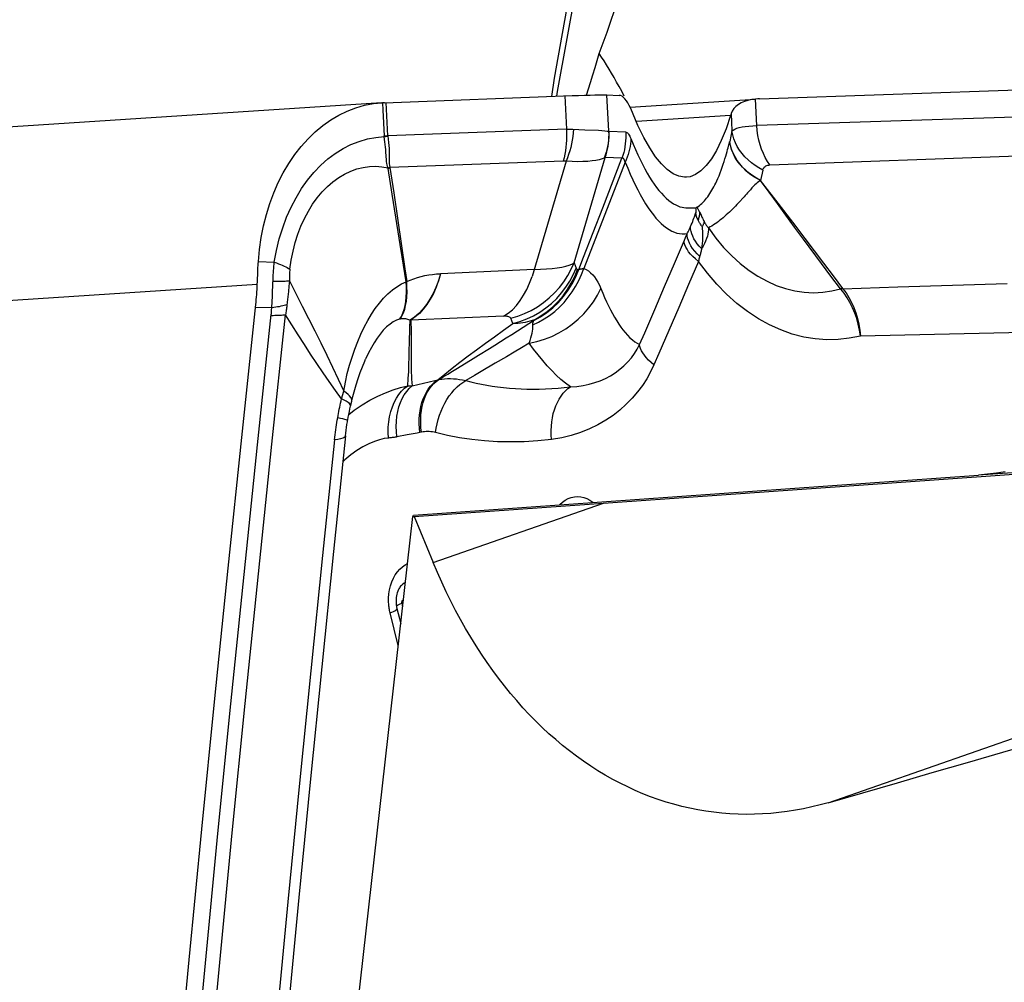
# Model space of a CAD drawing. Units: millimetres. Extents: x 0 to 594, y 0 to 420.
# Drawn here: x 216 to 221, y 113 to 118 of the extents above; entities that cross this region are included whole.
import ezdxf

# ---------------------------------------------------------------- set-up
doc = ezdxf.new("R2010")
doc.units = ezdxf.units.MM
doc.header["$LTSCALE"] = 32.67
doc.layers.add('607088417-000_CL', color=7, linetype='CONTINUOUS')
doc.layers.add('607088982-000_CL', color=7, linetype='CONTINUOUS')

msp = doc.modelspace()

# ---------------------------------------------------------------- linework, layer by layer
at = {"layer": '607088417-000_CL', "color": 7, "linetype": 'CONTINUOUS'}
for p, q in [((219.744, 117.2341), (220.9342, 117.2766)), ((219.0724, 117.2518), (219.1258, 117.2497)), ((219.1748, 117.1971), (219.7265, 117.2331)), ((219.7265, 117.2335), (219.7092, 117.2311)), ((219.7359, 117.2337), (219.7265, 117.233)), ((219.744, 117.2341), (219.7359, 117.2337)), ((218.0804, 117.2169), (215.3807, 117.0407)), ((218.0804, 117.2169), (218.0856, 117.2172)), ((218.0935, 117.2175), (218.089, 117.2174)), ((219.6225, 117.093), (219.6124, 117.0472)), ((218.1101, 116.9282), (218.1179, 116.9323)), ((218.1276, 116.8159), (218.1101, 116.9282)), ((218.1179, 116.9323), (218.1345, 116.8211)), ((218.1538, 116.6492), (218.1276, 116.8159)), ((218.1345, 116.8211), (218.151, 116.7098)), ((218.151, 116.7098), (218.1673, 116.5984)), ((217.5354, 116.4413), (217.5365, 116.4637)), ((217.5365, 116.4637), (217.5377, 116.4861)), ((217.534, 116.4077), (217.5354, 116.4413)), ((218.0113, 116.09), (218.0112, 116.0898)), ((217.9448, 115.8833), (217.9499, 115.9051)), ((218.1474, 115.002), (218.1491, 114.9944)), ((218.1491, 114.9944), (218.1656, 114.9284))]:
    msp.add_line(p, q, dxfattribs=at)
at = {"layer": '607088417-000_CL', "color": 9, "linetype": 'CONTINUOUS'}
for p, q in [((218.8875, 117.2473), (218.8947, 117.1013)), ((219.0803, 117.0916), (219.0724, 117.2518)), ((219.7322, 117.117), (219.7265, 117.233)), ((218.0856, 117.2172), (218.0872, 117.1847)), ((218.1087, 117.0718), (218.1015, 117.2178)), ((218.0872, 117.1847), (218.0928, 117.0713)), ((219.6162, 117.1613), (219.202, 117.1342)), ((219.6188, 117.1696), (219.6225, 117.093)), ((220.8671, 117.1542), (219.7322, 117.117)), ((218.8947, 117.1013), (218.1087, 117.0718)), ((218.9224, 117.1013), (218.976, 117.0988)), ((218.0928, 117.0713), (218.1086, 117.0718)), ((218.0931, 117.0682), (218.0928, 117.0713)), ((219.1553, 117.0884), (219.0814, 117.0912)), ((219.6112, 117.0418), (219.6124, 117.0472)), ((218.9282, 116.514), (219.0648, 116.9761)), ((219.0541, 116.7554), (219.1387, 116.9733)), ((219.1387, 116.9733), (219.0648, 116.9761)), ((219.7893, 116.9439), (220.9285, 116.9855)), ((218.11, 116.9308), (218.1174, 116.9336)), ((218.1174, 116.9336), (218.1179, 116.9323)), ((218.8804, 116.9608), (218.1179, 116.9323)), ((218.8929, 116.96), (218.7432, 116.4536)), ((219.153, 116.9555), (218.9702, 116.4891)), ((219.7587, 116.9215), (219.7485, 116.8756)), ((219.4278, 116.7553), (219.4433, 116.7554)), ((219.4805, 116.7355), (219.4864, 116.7229)), ((219.4864, 116.7229), (219.4905, 116.714)), ((219.4133, 116.6137), (219.418, 116.6246)), ((219.418, 116.6246), (219.4227, 116.6354)), ((219.4227, 116.6354), (219.4258, 116.6424)), ((219.3694, 116.5103), (219.4133, 116.6137)), ((217.5398, 116.5195), (217.6094, 116.5164)), ((218.9282, 116.514), (218.9373, 116.4901)), ((219.3264, 116.4097), (219.3694, 116.5103)), ((219.475, 116.5199), (219.4317, 116.4186)), ((219.4762, 116.5248), (219.475, 116.5199)), ((219.4774, 116.5296), (219.4762, 116.5248)), ((219.4786, 116.5342), (219.4774, 116.5296)), ((218.7523, 116.4846), (218.3408, 116.4654)), ((217.5345, 116.4188), (214.8376, 116.2428)), ((217.6738, 116.4103), (217.6715, 116.3868)), ((218.1889, 116.4303), (218.1917, 116.4313)), ((219.2828, 116.3082), (219.3264, 116.4097)), ((219.4317, 116.4186), (219.3882, 116.3174)), ((220.1107, 116.3997), (220.3513, 116.4074)), ((220.3513, 116.4074), (220.5918, 116.4151)), ((220.5918, 116.4151), (220.8323, 116.4225)), ((217.5997, 116.342), (217.6011, 116.3672)), ((217.6011, 116.3672), (217.6023, 116.3929)), ((217.6691, 116.3638), (217.6666, 116.3412)), ((217.6715, 116.3868), (217.6691, 116.3638)), ((220.1011, 116.3983), (220.0999, 116.3998)), ((217.5982, 116.3172), (217.5997, 116.342)), ((217.5272, 116.319), (217.5982, 116.3172)), ((218.6182, 116.2784), (218.2102, 116.2619)), ((219.3882, 116.3174), (219.3446, 116.2163)), ((218.1627, 116.266), (218.1606, 116.2654)), ((218.2102, 116.262), (218.2064, 116.2608)), ((218.6591, 116.2461), (218.6493, 116.2702)), ((218.7513, 116.2595), (218.754, 116.2635)), ((218.2112, 116.1925), (218.2113, 116.158)), ((220.9051, 116.2076), (220.1876, 116.1918)), ((218.2113, 116.158), (218.2112, 116.0774)), ((218.7307, 116.1604), (218.6972, 116.1403)), ((218.6638, 116.1204), (218.6307, 116.1008)), ((218.6972, 116.1403), (218.6638, 116.1204)), ((218.6307, 116.1008), (218.5816, 116.072)), ((218.4899, 116.0185), (218.4512, 115.9958)), ((218.2158, 115.9724), (218.2403, 115.9784)), ((218.2403, 115.9784), (218.2651, 115.9844)), ((218.2651, 115.9844), (218.2902, 115.9902)), ((218.3283, 115.999), (218.3332, 115.9999)), ((217.9053, 115.9155), (217.9148, 115.9492)), ((217.9396, 115.8954), (217.9338, 115.8999)), ((217.937, 115.8471), (217.9603, 115.8651)), ((218.1936, 115.757), (218.1489, 115.7485)), ((218.2568, 115.7688), (218.2495, 115.7674)), ((218.1628, 115.0147), (218.1699, 115.0177)), ((218.1699, 115.0177), (218.1739, 115.0018)), ((218.1547, 114.8315), (218.1189, 114.9745))]:
    msp.add_line(p, q, dxfattribs=at)
at = {"layer": '607088417-000_CL', "color": 7, "linetype": 'CONTINUOUS'}
for points in [[(218.0935, 117.2175), (218.9191, 117.2484), (218.9481, 117.2494), (218.9743, 117.2503), (218.9981, 117.2509), (219.0192, 117.2514), (219.0372, 117.2518), (219.052, 117.2519), (219.0638, 117.2519), (219.0724, 117.2518)], [(219.209, 117.1178), (219.1771, 117.1923), (219.1709, 117.2053), (219.1646, 117.2166), (219.1582, 117.2263), (219.1517, 117.2345), (219.1452, 117.2409), (219.1388, 117.2456), (219.1323, 117.2485), (219.1258, 117.2497)], [(219.7092, 117.2311), (219.6928, 117.2274), (219.6776, 117.2225), (219.6636, 117.2164), (219.651, 117.209), (219.6401, 117.2006), (219.631, 117.1912), (219.6239, 117.1807), (219.6188, 117.1692)], [(217.5398, 116.5195), (217.5445, 116.5722), (217.552, 116.6243), (217.562, 116.6755), (217.5746, 116.7255), (217.5896, 116.7741), (217.6071, 116.8212), (217.627, 116.8664), (217.6491, 116.9097), (217.6733, 116.9507), (217.6996, 116.9894), (217.7279, 117.0255), (217.758, 117.0589), (217.7897, 117.0894), (217.823, 117.117), (217.8576, 117.1414), (217.8935, 117.1626), (217.9304, 117.1804), (217.9683, 117.1949), (218.0069, 117.2058), (218.046, 117.2133), (218.0804, 117.2169)], [(218.089, 117.2174), (218.0882, 117.2174), (218.0873, 117.2173), (218.0864, 117.2173), (218.0856, 117.2172)], [(219.6162, 117.1613), (219.5962, 117.1031), (219.5756, 117.0519), (219.5543, 117.0078), (219.5322, 116.9708), (219.5094, 116.9408), (219.4861, 116.9177), (219.4623, 116.9015), (219.4381, 116.8921), (219.4227, 116.8898)], [(219.6188, 117.1696), (219.6186, 117.1688), (219.6184, 117.1681), (219.6182, 117.1674), (219.618, 117.1668), (219.6178, 117.1663), (219.6176, 117.1657), (219.6174, 117.165), (219.6171, 117.1643), (219.6169, 117.1635), (219.6167, 117.1628), (219.6164, 117.162), (219.6162, 117.1613)], [(219.4227, 116.8898), (219.4135, 116.8897), (219.3885, 116.894), (219.3632, 116.9052), (219.3378, 116.9233), (219.3121, 116.9483), (219.2863, 116.9801), (219.2605, 117.019), (219.2348, 117.0649), (219.209, 117.1178)], [(219.4642, 116.7346), (219.4644, 116.7368), (219.4645, 116.7391), (219.4646, 116.7413), (219.4647, 116.7436), (219.4648, 116.7458), (219.4648, 116.7481), (219.4649, 116.7504), (219.4649, 116.7526), (219.4648, 116.7549)], [(219.4676, 116.7577), (219.4672, 116.7573), (219.4669, 116.757), (219.4666, 116.7568), (219.4664, 116.7565), (219.4662, 116.7563), (219.4661, 116.7562), (219.466, 116.7562), (219.4659, 116.7562), (219.4658, 116.7562), (219.4658, 116.7562), (219.4657, 116.7561), (219.4657, 116.7561), (219.4656, 116.756), (219.4656, 116.7559), (219.4655, 116.7558), (219.4655, 116.7556), (219.4655, 116.7555), (219.4654, 116.7554), (219.4654, 116.7554), (219.4653, 116.7555), (219.4653, 116.7554), (219.4652, 116.7553), (219.4651, 116.7551), (219.465, 116.7549)], [(219.4734, 116.7013), (219.4722, 116.7035), (219.4711, 116.7057), (219.4701, 116.7077), (219.4692, 116.7097), (219.4684, 116.7116), (219.4676, 116.7135), (219.467, 116.7152), (219.4665, 116.7169), (219.466, 116.7185), (219.4656, 116.72), (219.4653, 116.7214), (219.465, 116.7228), (219.4647, 116.7243), (219.4645, 116.7258), (219.4643, 116.7276), (219.4642, 116.7297), (219.4642, 116.732), (219.4643, 116.7346)], [(219.4912, 116.6726), (219.4887, 116.6762), (219.4864, 116.6797), (219.4842, 116.6831), (219.4821, 116.6864), (219.4802, 116.6896), (219.4783, 116.6927), (219.4766, 116.6957), (219.4749, 116.6986), (219.4734, 116.7013)], [(218.1889, 116.4303), (218.1714, 116.5393), (218.1626, 116.5941), (218.1538, 116.6492)], [(218.1673, 116.5984), (218.1836, 116.4871), (218.1917, 116.4313)], [(217.5377, 116.4861), (217.539, 116.5084), (217.5398, 116.5195)], [(217.5283, 116.33), (217.5294, 116.3411), (217.5304, 116.3521), (217.5313, 116.3632), (217.5321, 116.3743), (217.5328, 116.3854), (217.5334, 116.3965), (217.534, 116.4077)], [(217.0242, 111.1555), (217.0751, 111.7292), (217.1273, 112.3028), (217.1807, 112.8765), (217.2353, 113.4502), (217.2912, 114.0239), (217.3483, 114.5977), (217.4067, 115.1714), (217.4663, 115.7452), (217.5283, 116.33)], [(217.9499, 115.9051), (217.9525, 115.9161), (217.9605, 115.947), (217.9691, 115.9765), (217.9781, 116.0047), (217.9875, 116.0315), (217.9972, 116.0569), (218.0072, 116.0807), (218.0112, 116.0898)], [(217.9318, 115.8201), (217.9324, 115.8232), (217.9347, 115.8353), (217.9371, 115.8473), (217.9396, 115.8593), (217.9421, 115.8713), (217.9448, 115.8833)], [(217.9222, 115.7524), (217.9236, 115.7649), (217.9252, 115.7777), (217.927, 115.7902), (217.9288, 115.8023), (217.9308, 115.814), (217.9318, 115.8201)], [(217.8744, 115.735), (217.8217, 115.2273), (217.7699, 114.7196), (217.7191, 114.2119), (217.6693, 113.7042), (217.6205, 113.1965), (217.5727, 112.6888), (217.5258, 112.1812), (217.4799, 111.6735), (217.435, 111.1659)], [(217.9223, 115.7524), (217.8696, 115.245), (217.8179, 114.7377), (217.7671, 114.2304), (217.7174, 113.7231), (217.6686, 113.2158), (217.6208, 112.7086), (217.574, 112.2013), (217.5281, 111.6941), (217.5093, 111.4829)], [(218.1858, 115.1074), (218.1807, 115.1049), (218.1744, 115.1007), (218.1685, 115.0957), (218.1645, 115.0915)], [(218.1645, 115.0915), (218.1621, 115.0884), (218.1595, 115.0847), (218.1569, 115.0802), (218.1545, 115.0752), (218.1522, 115.0695), (218.1501, 115.0633), (218.1483, 115.0565), (218.1469, 115.0494), (218.1458, 115.0418), (218.1452, 115.034), (218.1451, 115.026), (218.1454, 115.0179), (218.1462, 115.0099), (218.1474, 115.002)]]:
    msp.add_lwpolyline(points, dxfattribs=at)
at = {"layer": '607088417-000_CL', "color": 9, "linetype": 'CONTINUOUS'}
for points in [[(218.8947, 117.1013), (218.8952, 117.0852), (218.8952, 117.0692), (218.8947, 117.0531), (218.8936, 117.0372), (218.892, 117.0215), (218.8899, 117.0059), (218.8872, 116.9906), (218.8841, 116.9756), (218.8804, 116.9608)], [(218.9258, 117.1011), (218.9244, 117.085), (218.9225, 117.0689), (218.92, 117.0528), (218.9168, 117.0368), (218.9132, 117.0209), (218.9089, 117.0053), (218.9041, 116.9899), (218.8988, 116.9748), (218.8929, 116.96)], [(218.8947, 117.1013), (218.8982, 117.1014), (218.9018, 117.1015), (218.9053, 117.1015), (218.9088, 117.1015), (218.9122, 117.1015), (218.9157, 117.1015), (218.9191, 117.1014), (218.9224, 117.1013)], [(219.6225, 117.093), (219.6276, 117.0973), (219.6347, 117.1012), (219.6436, 117.1048), (219.6543, 117.1079), (219.6668, 117.1106), (219.681, 117.1129), (219.6967, 117.1147), (219.7138, 117.1161), (219.7322, 117.117)], [(219.7893, 116.9439), (219.7787, 116.9593), (219.7691, 116.976), (219.7604, 116.9938), (219.7528, 117.0127), (219.7463, 117.0324), (219.7409, 117.0529), (219.7368, 117.0739), (219.7339, 117.0953), (219.7322, 117.117)], [(217.6094, 116.5164), (217.6191, 116.5683), (217.6314, 116.6186), (217.6463, 116.667), (217.6636, 116.7135), (217.6832, 116.7578), (217.7051, 116.7999), (217.7293, 116.8397), (217.7556, 116.8769), (217.7838, 116.9112), (217.8137, 116.9423), (217.8452, 116.9702), (217.8779, 116.9947), (217.9119, 117.0158), (217.9467, 117.0333), (217.9825, 117.0474), (218.0189, 117.0579), (218.0558, 117.0649), (218.0931, 117.0682)], [(218.0931, 117.0682), (218.0948, 117.0685), (218.0965, 117.0688), (218.0982, 117.0691), (218.1016, 117.0698)], [(218.1001, 117.0014), (218.0994, 117.0115), (218.0986, 117.0223), (218.0975, 117.0333), (218.0963, 117.0447), (218.0948, 117.0563), (218.0931, 117.0682)], [(218.1016, 117.0698), (218.1034, 117.0702), (218.1051, 117.0705), (218.1069, 117.0708), (218.1087, 117.0711)], [(218.1085, 117.0718), (218.1106, 117.0571), (218.1122, 117.0429), (218.1135, 117.0293), (218.1143, 117.0165), (218.1149, 117.0043), (218.1152, 116.9926), (218.1152, 116.9813), (218.115, 116.9704), (218.115, 116.9602), (218.1154, 116.9507), (218.1162, 116.9418), (218.1174, 116.9336)], [(218.976, 117.0988), (219.0352, 117.0959), (219.0503, 117.0949), (219.0628, 117.0939), (219.0729, 117.0927), (219.0803, 117.0916)], [(219.0803, 117.0916), (219.0805, 117.0783), (219.0801, 117.0649), (219.0791, 117.0517), (219.0775, 117.0384), (219.0753, 117.0253), (219.0726, 117.0122), (219.0693, 116.9993), (219.0654, 116.9865), (219.061, 116.9739)], [(219.0648, 116.9761), (219.0688, 116.9885), (219.0723, 117.001), (219.0753, 117.0136), (219.0777, 117.0264), (219.0795, 117.0393), (219.0808, 117.0522), (219.0816, 117.0652), (219.0818, 117.0782), (219.0814, 117.0912)], [(219.0803, 117.0916), (219.0804, 117.0915), (219.0805, 117.0914), (219.0807, 117.0914), (219.0808, 117.0913), (219.0809, 117.0913), (219.0811, 117.0913), (219.0812, 117.0913), (219.0813, 117.0912), (219.0814, 117.0912)], [(219.1553, 117.0884), (219.1557, 117.0754), (219.1555, 117.0624), (219.1547, 117.0494), (219.1534, 117.0365), (219.1515, 117.0236), (219.1491, 117.0108), (219.1462, 116.9982), (219.1427, 116.9856), (219.1387, 116.9733)], [(219.178, 117.0594), (219.1774, 117.0477), (219.1762, 117.036), (219.1745, 117.0243), (219.1722, 117.0125), (219.1694, 117.0009), (219.1661, 116.9893), (219.1622, 116.9779), (219.1578, 116.9666), (219.153, 116.9555)], [(219.1553, 117.0884), (219.1578, 117.088), (219.1603, 117.0868), (219.1628, 117.085), (219.1653, 117.0824), (219.1678, 117.0792), (219.1704, 117.0752), (219.1729, 117.0706), (219.1754, 117.0653), (219.178, 117.0594)], [(219.178, 117.0594), (219.1881, 117.0347), (219.1983, 117.0111), (219.2085, 116.9885), (219.2187, 116.967), (219.2289, 116.9465), (219.2392, 116.927), (219.2496, 116.9083), (219.2601, 116.8906), (219.2705, 116.874), (219.2807, 116.8588), (219.2908, 116.8448), (219.3012, 116.8317), (219.3118, 116.8192), (219.3227, 116.8076), (219.3335, 116.7971), (219.3442, 116.7879), (219.3549, 116.7799), (219.3656, 116.773)], [(219.7587, 116.9215), (219.7409, 116.931), (219.7239, 116.9416), (219.7079, 116.9532), (219.693, 116.966), (219.6793, 116.9796), (219.6668, 116.9941), (219.6557, 117.0093), (219.646, 117.0252), (219.6377, 117.0416), (219.6311, 117.0585), (219.626, 117.0756), (219.6225, 117.093)], [(219.4676, 116.7577), (219.4733, 116.7613), (219.479, 116.7653), (219.4846, 116.7698), (219.4901, 116.7747), (219.4956, 116.7801), (219.5009, 116.7856), (219.5059, 116.7913), (219.5108, 116.7972), (219.5156, 116.8035), (219.5205, 116.8104), (219.5253, 116.8178), (219.53, 116.8252), (219.5345, 116.8326), (219.5387, 116.8401), (219.5429, 116.8479), (219.5471, 116.8559), (219.5511, 116.8641), (219.5554, 116.8734), (219.5603, 116.8844), (219.5654, 116.8965), (219.5703, 116.9089), (219.5751, 116.9214), (219.5797, 116.9343), (219.584, 116.9468), (219.588, 116.9588), (219.5916, 116.9705), (219.5949, 116.9816), (219.5981, 116.9922), (219.6009, 117.0023), (219.6034, 117.0113), (219.6055, 117.0191), (219.6072, 117.0257), (219.6087, 117.0317), (219.6101, 117.0371), (219.6112, 117.0418)], [(219.7486, 116.8747), (219.7315, 116.8837), (219.7149, 116.8939), (219.699, 116.9053), (219.6839, 116.918), (219.6697, 116.9318), (219.6569, 116.9465), (219.6454, 116.9621), (219.6355, 116.9783), (219.6272, 116.9949), (219.6205, 117.0118), (219.6155, 117.0288), (219.6121, 117.0459)], [(219.7485, 116.8756), (219.7307, 116.885), (219.7137, 116.8956), (219.6978, 116.9073), (219.6828, 116.9201), (219.6691, 116.9337), (219.6566, 116.9483), (219.6455, 116.9635), (219.6358, 116.9794), (219.6275, 116.9959), (219.6209, 117.0127), (219.6158, 117.0299), (219.6124, 117.0472)], [(218.1026, 116.9662), (218.1013, 116.983), (218.1001, 117.0014)], [(219.061, 116.9739), (219.0511, 116.9699), (219.0388, 116.9664), (219.0242, 116.9634), (219.0072, 116.9611), (218.9881, 116.9593), (218.967, 116.9583), (218.944, 116.9581), (218.9193, 116.9587), (218.8929, 116.96)], [(219.0648, 116.9761), (219.0644, 116.9758), (219.064, 116.9756), (219.0636, 116.9753), (219.0632, 116.975), (219.0627, 116.9748), (219.0623, 116.9746), (219.0619, 116.9743), (219.0615, 116.9741), (219.061, 116.9739)], [(219.153, 116.9555), (219.1517, 116.9601), (219.1504, 116.964), (219.149, 116.9673), (219.1474, 116.97), (219.1459, 116.972), (219.1442, 116.9733), (219.1424, 116.974), (219.1406, 116.974), (219.1387, 116.9733)], [(217.6782, 116.4859), (217.6841, 116.5258), (217.6919, 116.5649), (217.7016, 116.6029), (217.7132, 116.6396), (217.7267, 116.6748), (217.742, 116.7087), (217.7592, 116.7408), (217.778, 116.7712), (217.7984, 116.7994), (217.8202, 116.8254), (217.8433, 116.8489), (217.8675, 116.8699), (217.8927, 116.8882), (217.9187, 116.9037), (217.9454, 116.9165), (217.9727, 116.9263), (218.0003, 116.9332), (218.028, 116.937), (218.0556, 116.9379), (218.083, 116.9358), (218.11, 116.9308)], [(218.11, 116.9308), (218.1077, 116.9371), (218.1059, 116.9438), (218.1043, 116.9508), (218.1033, 116.9583), (218.1026, 116.9662)], [(218.11, 116.9308), (218.11, 116.9305), (218.11, 116.9302), (218.11, 116.9299), (218.11, 116.9297), (218.11, 116.9294), (218.11, 116.9291), (218.1101, 116.9288), (218.1101, 116.9285), (218.1101, 116.9282)], [(218.8929, 116.96), (218.8916, 116.9602), (218.8902, 116.9604), (218.8889, 116.9606), (218.8875, 116.9607), (218.8861, 116.9608), (218.8847, 116.9609), (218.8833, 116.9609), (218.8819, 116.9609), (218.8804, 116.9608)], [(219.153, 116.9555), (219.1639, 116.9289), (219.1749, 116.9034), (219.1859, 116.879), (219.1968, 116.8562), (219.2077, 116.8345), (219.2188, 116.8136), (219.2305, 116.7928), (219.2423, 116.7732), (219.254, 116.7552), (219.2654, 116.739), (219.2766, 116.7242), (219.288, 116.7104), (219.2996, 116.6977), (219.3113, 116.6861), (219.3229, 116.6759), (219.3345, 116.667), (219.346, 116.6594), (219.3575, 116.653), (219.369, 116.648), (219.3805, 116.6442), (219.3919, 116.6418), (219.4033, 116.6407), (219.4146, 116.6409), (219.4258, 116.6424)], [(219.7587, 116.9215), (219.7601, 116.9261), (219.7622, 116.9302), (219.7647, 116.9337), (219.7678, 116.9367), (219.7714, 116.9392), (219.7754, 116.9412), (219.7797, 116.9426), (219.7844, 116.9435), (219.7893, 116.9439)], [(219.7486, 116.8748), (219.7434, 116.8724), (219.7385, 116.8693), (219.7335, 116.8655), (219.7282, 116.861), (219.7226, 116.8561), (219.7168, 116.8501), (219.7105, 116.8425), (219.7033, 116.8344), (219.6962, 116.8272), (219.6906, 116.8215), (219.686, 116.8159), (219.6812, 116.81), (219.6757, 116.8037), (219.6699, 116.7972)], [(220.1099, 116.4008), (220.0684, 116.4563), (220.0269, 116.5114), (219.9857, 116.566), (219.9449, 116.6197), (219.9047, 116.6725), (219.8649, 116.7244), (219.8256, 116.7755), (219.7478, 116.8759)], [(219.7491, 116.8741), (219.7489, 116.8742), (219.7487, 116.8744), (219.7486, 116.8745), (219.7485, 116.8747), (219.7484, 116.8749), (219.7483, 116.8751), (219.7483, 116.8753), (219.7482, 116.8756), (219.7481, 116.8758)], [(220.0169, 116.5102), (219.9369, 116.6177), (219.898, 116.6704), (219.8598, 116.7225), (219.8224, 116.7739), (219.7853, 116.8247), (219.7486, 116.8748)], [(219.6699, 116.7972), (219.6575, 116.7836), (219.6509, 116.7765), (219.6443, 116.7696), (219.6376, 116.7627), (219.6309, 116.7558), (219.6242, 116.7491)], [(218.9483, 116.4835), (218.9695, 116.5378), (219.0541, 116.7554)], [(219.3656, 116.773), (219.3752, 116.7678), (219.3847, 116.7636), (219.3938, 116.7602), (219.4027, 116.7579), (219.4113, 116.7566), (219.4197, 116.7557), (219.4278, 116.7553)], [(219.4433, 116.7554), (219.458, 116.7551), (219.465, 116.7549)], [(219.468, 116.7579), (219.4691, 116.7566), (219.4702, 116.7549), (219.4714, 116.753), (219.4727, 116.7507), (219.4741, 116.7482), (219.4756, 116.7455), (219.4771, 116.7424), (219.4788, 116.7391), (219.4805, 116.7355)], [(219.4402, 116.6727), (219.4436, 116.6804), (219.4467, 116.688), (219.4496, 116.6953), (219.4524, 116.7025), (219.455, 116.7094), (219.4575, 116.7161), (219.4642, 116.7346)], [(219.4805, 116.7355), (219.4802, 116.7317), (219.4798, 116.728), (219.4792, 116.7242), (219.4785, 116.7204), (219.4777, 116.7166), (219.4768, 116.7128), (219.4758, 116.709), (219.4746, 116.7052), (219.4734, 116.7013)], [(219.4905, 116.714), (219.4928, 116.7093), (219.4951, 116.7046), (219.4975, 116.6998), (219.5, 116.6949)], [(219.6242, 116.7491), (219.6109, 116.7364), (219.6042, 116.7301), (219.5974, 116.724), (219.5906, 116.7179), (219.5836, 116.7119), (219.5766, 116.7061), (219.5696, 116.7004), (219.5625, 116.695), (219.5553, 116.6897), (219.5481, 116.6846), (219.5409, 116.6798), (219.5335, 116.6753), (219.5261, 116.671), (219.5187, 116.667)], [(219.4258, 116.6424), (219.4275, 116.6458), (219.4292, 116.6491), (219.4309, 116.6525), (219.4325, 116.6559), (219.4341, 116.6592), (219.4357, 116.6626), (219.4372, 116.666), (219.4387, 116.6693), (219.4402, 116.6727)], [(219.4887, 116.576), (219.4787, 116.5866), (219.4697, 116.5974), (219.4618, 116.6084), (219.4552, 116.6193), (219.4497, 116.6303), (219.4454, 116.6412), (219.4424, 116.6519), (219.4407, 116.6624), (219.4402, 116.6727)], [(219.4912, 116.6726), (219.4919, 116.6627), (219.4925, 116.6525), (219.4929, 116.6422), (219.4931, 116.6316), (219.4929, 116.6208), (219.4924, 116.6099), (219.4916, 116.5987), (219.4904, 116.5874), (219.4887, 116.576)], [(219.5187, 116.667), (219.5189, 116.6585), (219.5183, 116.6495), (219.5168, 116.64), (219.5143, 116.6301), (219.5109, 116.6199), (219.5067, 116.6093), (219.5015, 116.5985), (219.4955, 116.5873), (219.4887, 116.576)], [(219.5, 116.6949), (219.4996, 116.6926), (219.499, 116.6902), (219.4982, 116.6879), (219.4974, 116.6854), (219.4964, 116.6829), (219.4953, 116.6804), (219.4941, 116.6779), (219.4927, 116.6753), (219.4912, 116.6726)], [(219.5, 116.6949), (219.5018, 116.6916), (219.5036, 116.6883), (219.5056, 116.6851), (219.5076, 116.682), (219.5096, 116.6789), (219.5118, 116.6758), (219.514, 116.6728), (219.5163, 116.6699), (219.5186, 116.667)], [(219.5187, 116.667), (219.5514, 116.6224), (219.5858, 116.5814), (219.6217, 116.5441), (219.6589, 116.5103), (219.6974, 116.4803), (219.7368, 116.4542), (219.7769, 116.4322), (219.8174, 116.4141), (219.8584, 116.4), (219.8996, 116.39), (219.9407, 116.3841), (219.9815, 116.3822), (220.0218, 116.3843), (220.0614, 116.3902), (220.0999, 116.3998)], [(219.4805, 116.541), (219.4688, 116.5528), (219.4584, 116.5646), (219.4493, 116.5764), (219.4416, 116.5881), (219.4353, 116.5997), (219.4306, 116.611), (219.4274, 116.6219), (219.4258, 116.6324), (219.4258, 116.6424)], [(219.475, 116.5199), (219.4622, 116.5306), (219.4508, 116.5414), (219.4406, 116.552), (219.4319, 116.5625), (219.4247, 116.5728), (219.4191, 116.5828), (219.415, 116.5923), (219.4126, 116.6015), (219.4118, 116.6101)], [(219.4816, 116.5449), (219.4799, 116.5388), (219.4786, 116.5342)], [(219.4887, 116.576), (219.4879, 116.572), (219.4871, 116.5681), (219.4863, 116.5642), (219.4854, 116.5603), (219.4845, 116.5564), (219.4836, 116.5526), (219.4826, 116.5487), (219.4816, 116.5449)], [(217.6034, 116.419), (217.6041, 116.4418), (217.6045, 116.4513), (217.605, 116.4608), (217.6055, 116.4702), (217.6061, 116.4796), (217.6068, 116.4889), (217.6076, 116.4981), (217.6085, 116.5073), (217.6094, 116.5164)], [(217.6094, 116.5164), (217.6189, 116.513), (217.628, 116.5096), (217.6366, 116.5062), (217.6448, 116.5028), (217.6526, 116.4994), (217.6598, 116.4959), (217.6665, 116.4925), (217.6726, 116.4892), (217.6782, 116.4859)], [(218.6492, 116.2702), (218.6801, 116.2793), (218.7101, 116.2908), (218.7392, 116.3046), (218.7671, 116.3207), (218.7937, 116.3389), (218.8188, 116.3591), (218.8421, 116.3812), (218.8636, 116.405), (218.883, 116.4304), (218.9004, 116.4571), (218.9154, 116.4851), (218.9282, 116.514)], [(218.7523, 116.4846), (218.7805, 116.4852), (218.8068, 116.4865), (218.8312, 116.4885), (218.8534, 116.4912), (218.8734, 116.4945), (218.891, 116.4985), (218.906, 116.5031), (218.9184, 116.5083), (218.9282, 116.514)], [(220.1876, 116.1918), (220.1386, 116.1816), (220.0892, 116.1761), (220.0394, 116.1752), (219.9889, 116.1789), (219.9381, 116.1874), (219.8876, 116.2004), (219.8374, 116.2183), (219.7875, 116.2408), (219.7387, 116.2678), (219.6909, 116.2994), (219.6442, 116.3354), (219.5991, 116.3755), (219.556, 116.4195), (219.5146, 116.4677), (219.475, 116.5199)], [(220.0999, 116.3998), (220.0579, 116.4554), (220.0169, 116.5102)], [(217.6782, 116.4859), (217.6776, 116.4803), (217.677, 116.4746), (217.6766, 116.4689), (217.6763, 116.4632), (217.676, 116.4575), (217.6759, 116.4517), (217.6758, 116.4459), (217.6758, 116.4401), (217.676, 116.4343)], [(218.1917, 116.4313), (218.207, 116.4378), (218.2226, 116.4437), (218.2386, 116.4488), (218.255, 116.4534), (218.2717, 116.4573), (218.2887, 116.4604), (218.3058, 116.4628), (218.3232, 116.4645), (218.3408, 116.4654)], [(218.3408, 116.4653), (218.3313, 116.4344), (218.3203, 116.4055), (218.3078, 116.3785), (218.2939, 116.3531), (218.2785, 116.3297), (218.262, 116.3088), (218.2446, 116.2903), (218.2261, 116.2743), (218.2064, 116.2607)], [(218.3408, 116.4653), (218.3318, 116.4351), (218.3212, 116.4064), (218.3091, 116.3793), (218.2956, 116.3541), (218.2807, 116.3309), (218.2646, 116.31), (218.2474, 116.2914), (218.2292, 116.2754), (218.2102, 116.2619)], [(218.6182, 116.2784), (218.6378, 116.2915), (218.6565, 116.3075), (218.6742, 116.3261), (218.6908, 116.3472), (218.7061, 116.3707), (218.72, 116.3964), (218.7324, 116.4241), (218.7432, 116.4536)], [(218.6591, 116.2461), (218.6898, 116.2553), (218.7198, 116.2668), (218.7488, 116.2807), (218.7767, 116.2967), (218.8032, 116.315), (218.8282, 116.3352), (218.8515, 116.3573), (218.8729, 116.3811), (218.8923, 116.4064), (218.9095, 116.4332), (218.9246, 116.4611), (218.9373, 116.4901)], [(218.7467, 116.2405), (218.7722, 116.2526), (218.7967, 116.2666), (218.8204, 116.2824), (218.8429, 116.3), (218.8642, 116.3191), (218.8842, 116.3398), (218.9027, 116.3619), (218.9196, 116.3853), (218.9349, 116.4099), (218.9485, 116.4354), (218.9603, 116.4619), (218.9702, 116.4891)], [(218.7513, 116.2595), (218.7808, 116.276), (218.8088, 116.2949), (218.8351, 116.3163), (218.8596, 116.3398), (218.8821, 116.3653), (218.9023, 116.3927), (218.9202, 116.4216), (218.9355, 116.452), (218.9483, 116.4835)], [(218.754, 116.2635), (218.7823, 116.2802), (218.8092, 116.2991), (218.8345, 116.3203), (218.8579, 116.3435), (218.8794, 116.3687), (218.8988, 116.3955), (218.9159, 116.4239), (218.9306, 116.4536), (218.9428, 116.4844)], [(218.9373, 116.4901), (218.9378, 116.4889), (218.9383, 116.4879), (218.9388, 116.487), (218.9394, 116.4863), (218.94, 116.4856), (218.9407, 116.4851), (218.9413, 116.4847), (218.942, 116.4845), (218.9428, 116.4844)], [(218.9428, 116.4844), (218.9434, 116.4843), (218.944, 116.4843), (218.9447, 116.4842), (218.9453, 116.4841), (218.9459, 116.484), (218.9465, 116.4839), (218.9471, 116.4838), (218.9477, 116.4837), (218.9483, 116.4835)], [(218.9483, 116.4835), (218.9502, 116.4843), (218.9522, 116.4851), (218.9544, 116.4858), (218.9567, 116.4865), (218.9592, 116.4872), (218.9618, 116.4877), (218.9645, 116.4882), (218.9673, 116.4887), (218.9702, 116.4891)], [(218.9702, 116.4891), (218.981, 116.4841), (218.9913, 116.4778), (219.0009, 116.4702), (219.0098, 116.4614), (219.0181, 116.4513), (219.0258, 116.4402), (219.033, 116.4281), (219.0395, 116.415), (219.0455, 116.4008)], [(217.6023, 116.3929), (217.6029, 116.4059), (217.6034, 116.419)], [(217.6038, 116.4322), (217.6138, 116.4323), (217.6233, 116.4325), (217.641, 116.4328)], [(217.641, 116.4328), (217.6491, 116.4331), (217.6566, 116.4333), (217.6636, 116.4336), (217.6701, 116.4339), (217.676, 116.4343)], [(217.676, 116.4343), (217.6749, 116.4223), (217.6738, 116.4103)], [(217.676, 116.4343), (217.7046, 116.3787), (217.7327, 116.3236), (217.7604, 116.2688), (217.7875, 116.2147), (217.8142, 116.1611), (217.8403, 116.1077), (217.8657, 116.0544), (217.8906, 116.0016), (217.9149, 115.9492)], [(217.9149, 115.9492), (217.922, 115.9886), (217.9305, 116.0265), (217.9404, 116.0632), (217.9514, 116.099), (217.9633, 116.1339), (217.9763, 116.1676), (217.9901, 116.1998), (218.0049, 116.2305), (218.0204, 116.2598), (218.0368, 116.2872), (218.0538, 116.3126), (218.0716, 116.3362), (218.0901, 116.3579), (218.1094, 116.3773), (218.129, 116.3941), (218.1488, 116.4085), (218.1688, 116.4205), (218.1889, 116.4303)], [(218.1606, 116.2655), (218.1683, 116.278), (218.1749, 116.2921), (218.1805, 116.3078), (218.1848, 116.325), (218.1881, 116.3437), (218.1901, 116.3636), (218.1909, 116.3848), (218.1905, 116.4071), (218.1889, 116.4303)], [(218.1626, 116.266), (218.1707, 116.2792), (218.1774, 116.2937), (218.1829, 116.3095), (218.1872, 116.3263), (218.1904, 116.3443), (218.1924, 116.3638), (218.1933, 116.3848), (218.1931, 116.4073), (218.1917, 116.4313)], [(218.7307, 116.1603), (218.7645, 116.1677), (218.7977, 116.1777), (218.8302, 116.1903), (218.8615, 116.2055), (218.8915, 116.2231), (218.9199, 116.2431), (218.9465, 116.2651), (218.971, 116.2892), (218.9934, 116.315), (219.0133, 116.3423), (219.0307, 116.371), (219.0455, 116.4008)], [(219.0455, 116.4008), (219.0539, 116.3802), (219.0625, 116.3605), (219.071, 116.3416), (219.0796, 116.3239), (219.088, 116.3072), (219.0967, 116.2909), (219.1059, 116.2745), (219.1154, 116.2586), (219.1248, 116.2438), (219.1339, 116.2306), (219.1429, 116.2185), (219.1525, 116.2067), (219.1628, 116.1952), (219.1736, 116.1844), (219.1844, 116.1749), (219.195, 116.1668), (219.2057, 116.1599), (219.2163, 116.1543)], [(220.0999, 116.3998), (220.101, 116.4), (220.1021, 116.4002), (220.1033, 116.4003), (220.1044, 116.4004), (220.1055, 116.4005), (220.1066, 116.4006), (220.1077, 116.4007), (220.1088, 116.4007), (220.1099, 116.4008)], [(220.1011, 116.3983), (220.1022, 116.3985), (220.1033, 116.3988), (220.1053, 116.3993)], [(220.1876, 116.1918), (220.1836, 116.2176), (220.1781, 116.2431), (220.171, 116.2682), (220.1625, 116.2926), (220.1526, 116.3162), (220.1414, 116.3388), (220.129, 116.3601), (220.1156, 116.3799), (220.1011, 116.3983)], [(220.1053, 116.3993), (220.1063, 116.3995), (220.1073, 116.3998), (220.1083, 116.3999), (220.1093, 116.4001), (220.1103, 116.4002)], [(220.1107, 116.3997), (220.1243, 116.3812), (220.1368, 116.3611), (220.1481, 116.3397), (220.1581, 116.317), (220.1669, 116.2934), (220.1743, 116.2688), (220.1802, 116.2436), (220.1847, 116.2178), (220.1876, 116.1918)], [(217.5982, 116.3172), (217.6072, 116.3183), (217.6158, 116.3196), (217.6241, 116.3209), (217.632, 116.3222), (217.6395, 116.3237), (217.6466, 116.3252), (217.6532, 116.3268), (217.6595, 116.3284), (217.6653, 116.3301)], [(217.6666, 116.3412), (217.6647, 116.3252), (217.6641, 116.3202), (217.6635, 116.3153), (217.6628, 116.3103), (217.6621, 116.3054), (217.6613, 116.3004), (217.6605, 116.2954), (217.6596, 116.2904), (217.6588, 116.2854)], [(217.0969, 111.1581), (217.1474, 111.7274), (217.1992, 112.2967), (217.2521, 112.866), (217.3063, 113.4354), (217.3618, 114.0048), (217.4184, 114.5742), (217.4763, 115.1437), (217.5354, 115.7131), (217.5961, 116.2863)], [(217.1598, 111.16), (217.2104, 111.7295), (217.2621, 112.2989), (217.3151, 112.8684), (217.3693, 113.4379), (217.4248, 114.0075), (217.4815, 114.577), (217.5393, 115.1465), (217.5985, 115.716), (217.6588, 116.2854)], [(217.5957, 116.2826), (217.604, 116.2826), (217.6121, 116.2827), (217.6198, 116.2829), (217.6271, 116.2831), (217.6342, 116.2835), (217.6409, 116.2839), (217.6472, 116.2843), (217.6532, 116.2848), (217.6588, 116.2854)], [(217.5961, 116.2863), (217.5965, 116.29), (217.5968, 116.2938), (217.5971, 116.2977), (217.5974, 116.3015), (217.5976, 116.3054), (217.5979, 116.3093), (217.5981, 116.3132), (217.5982, 116.3172)], [(217.9054, 115.9155), (217.8782, 115.9528), (217.851, 115.9911), (217.8238, 116.0305), (217.7965, 116.0708), (217.7692, 116.1122), (217.7418, 116.1544), (217.7142, 116.1972), (217.6866, 116.2409), (217.6588, 116.2854)], [(218.6493, 116.2702), (218.648, 116.2721), (218.6462, 116.2738), (218.6439, 116.2752), (218.6408, 116.2763), (218.6372, 116.2773), (218.6332, 116.2779), (218.6286, 116.2783), (218.6237, 116.2785), (218.6182, 116.2784)], [(219.2163, 116.1543), (219.2386, 116.2059), (219.2828, 116.3082)], [(218.1606, 116.2654), (218.1468, 116.2607), (218.1327, 116.2538), (218.1184, 116.2444), (218.1037, 116.2323), (218.0889, 116.2174), (218.0748, 116.2005), (218.0615, 116.1823), (218.0489, 116.1624), (218.0365, 116.1409), (218.0244, 116.1176), (218.0126, 116.0928), (218.0113, 116.09)], [(218.2064, 116.2608), (218.2019, 116.2628), (218.1974, 116.2645), (218.1927, 116.2658), (218.188, 116.2668), (218.1832, 116.2675), (218.1782, 116.2678), (218.1731, 116.2677), (218.168, 116.267), (218.1627, 116.266)], [(218.2039, 116.1619), (218.2055, 116.2274), (218.2064, 116.2608)], [(218.2102, 116.2619), (218.2106, 116.2446), (218.2108, 116.2273), (218.2111, 116.2099), (218.2112, 116.1925)], [(218.3284, 115.9989), (218.3595, 116.0244), (218.392, 116.0504), (218.426, 116.077), (218.4618, 116.1041), (218.4993, 116.1317), (218.538, 116.1597), (218.5775, 116.188), (218.6179, 116.2169), (218.6591, 116.2461)], [(218.754, 116.2635), (218.744, 116.2597), (218.7338, 116.2563), (218.7235, 116.2534), (218.713, 116.251), (218.7024, 116.2491), (218.6918, 116.2476), (218.681, 116.2466), (218.6701, 116.2461), (218.6591, 116.2461)], [(218.7041, 116.2313), (218.7291, 116.2474), (218.754, 116.2635)], [(218.7306, 116.1603), (218.7346, 116.1724), (218.738, 116.1837), (218.7408, 116.1943), (218.7431, 116.2042), (218.745, 116.2132), (218.7463, 116.2214), (218.7469, 116.2286), (218.7471, 116.235), (218.7467, 116.2405)], [(218.7467, 116.2405), (218.7465, 116.2427), (218.7465, 116.2449), (218.7466, 116.247), (218.7469, 116.2492), (218.7474, 116.2513), (218.7481, 116.2533), (218.749, 116.2554), (218.75, 116.2574), (218.7513, 116.2595)], [(218.6287, 116.1831), (218.6539, 116.1991), (218.7041, 116.2313)], [(219.3446, 116.2163), (219.3008, 116.1154), (219.2789, 116.065)], [(218.1962, 115.973), (218.1986, 116.0043), (218.2005, 116.0356), (218.2019, 116.067), (218.2028, 116.0984), (218.2033, 116.1299), (218.2039, 116.1619)], [(218.5557, 116.137), (218.5796, 116.152), (218.6287, 116.1831)], [(218.9123, 115.9686), (218.8908, 115.9839), (218.8699, 116.0008), (218.8494, 116.0193), (218.8295, 116.0395), (218.8098, 116.0611), (218.7899, 116.0844), (218.7698, 116.1091), (218.75, 116.1345), (218.7307, 116.1604)], [(218.9123, 115.9687), (218.9406, 115.9705), (218.9679, 115.9743), (218.9941, 115.9797), (219.019, 115.9868), (219.0428, 115.9953), (219.0658, 116.0055), (219.088, 116.0173), (219.1091, 116.0306), (219.129, 116.0453), (219.1474, 116.0612), (219.1645, 116.0783), (219.1799, 116.0963), (219.1936, 116.115), (219.2058, 116.1344), (219.2163, 116.1543)], [(219.2789, 116.065), (219.2666, 116.0756), (219.2555, 116.0862), (219.2456, 116.0967), (219.2371, 116.1071), (219.2299, 116.1173), (219.2243, 116.1271), (219.2201, 116.1367), (219.2174, 116.1457), (219.2163, 116.1543)], [(218.4837, 116.0922), (218.5077, 116.1071), (218.5557, 116.137)], [(218.2112, 116.0774), (218.2114, 116.0462), (218.2116, 116.0312), (218.2124, 116.0164), (218.2135, 116.0016), (218.2147, 115.9869), (218.2158, 115.9724)], [(218.3332, 115.9999), (218.3522, 116.0117), (218.3725, 116.0241), (218.3937, 116.037), (218.4154, 116.0502), (218.4837, 116.0922)], [(218.5816, 116.072), (218.5187, 116.0353), (218.4899, 116.0185)], [(219.2789, 116.065), (219.2644, 116.034), (219.2477, 116.0039), (219.2286, 115.9746), (219.2073, 115.9458), (219.1836, 115.9179), (219.1577, 115.8915), (219.1298, 115.8664), (219.0996, 115.8428), (219.0672, 115.8211), (219.0324, 115.8012), (218.9954, 115.7832), (218.9565, 115.7677), (218.9159, 115.7551), (218.8734, 115.7449), (218.829, 115.7374)], [(217.9603, 115.8651), (217.9953, 115.889), (218.0303, 115.9097), (218.0649, 115.9275), (218.099, 115.9425), (218.1323, 115.955), (218.1648, 115.9652), (218.1962, 115.973)], [(218.1117, 115.7431), (218.1106, 115.767), (218.111, 115.7908), (218.1131, 115.8143), (218.1168, 115.8372), (218.122, 115.8593), (218.1288, 115.8803), (218.137, 115.9001), (218.1466, 115.9183), (218.1574, 115.9349), (218.1694, 115.9496), (218.1824, 115.9624), (218.1962, 115.973)], [(218.1962, 115.973), (218.1984, 115.9728), (218.2006, 115.9727), (218.2027, 115.9726), (218.2049, 115.9725), (218.2071, 115.9724), (218.2093, 115.9724), (218.2114, 115.9724), (218.2136, 115.9724), (218.2157, 115.9724)], [(218.2495, 115.7674), (218.2475, 115.7869), (218.2466, 115.8064), (218.2468, 115.8258), (218.2481, 115.8448), (218.2506, 115.8634), (218.2541, 115.8815), (218.2587, 115.8988), (218.2643, 115.9153), (218.2709, 115.9309), (218.2785, 115.9454), (218.2869, 115.9588), (218.2962, 115.9709), (218.3063, 115.9817), (218.317, 115.9911), (218.3283, 115.999)], [(218.2568, 115.7688), (218.2546, 115.7883), (218.2535, 115.8077), (218.2535, 115.827), (218.2547, 115.846), (218.2569, 115.8646), (218.2602, 115.8826), (218.2646, 115.8999), (218.2701, 115.9164), (218.2765, 115.9319), (218.2839, 115.9464), (218.2923, 115.9598), (218.3014, 115.9719), (218.3113, 115.9826), (218.3219, 115.992), (218.3332, 115.9999)], [(218.2902, 115.9902), (218.3156, 115.996), (218.3284, 115.9989)], [(218.3188, 115.767), (218.3215, 115.7862), (218.3254, 115.8054), (218.3302, 115.8245), (218.336, 115.8432), (218.3429, 115.8615), (218.3506, 115.8793), (218.3593, 115.8964), (218.3687, 115.9127), (218.3789, 115.9281), (218.3897, 115.9425), (218.4012, 115.9557), (218.4131, 115.9677), (218.4255, 115.9785), (218.4382, 115.9878), (218.4512, 115.9958)], [(218.3332, 115.9999), (218.3459, 116.002), (218.3588, 116.0034), (218.3718, 116.0043), (218.3849, 116.0044), (218.398, 116.004), (218.4113, 116.0029), (218.4245, 116.0011), (218.4379, 115.9988), (218.4512, 115.9958)], [(218.4512, 115.9958), (218.4741, 115.99), (218.4973, 115.9847), (218.5206, 115.9799), (218.5439, 115.9756), (218.5673, 115.9719), (218.5915, 115.9685), (218.6171, 115.9654), (218.6434, 115.9628), (218.6697, 115.9608), (218.6953, 115.9594), (218.7207, 115.9585), (218.7468, 115.9581), (218.7741, 115.9583), (218.802, 115.9591), (218.8298, 115.9606), (218.8573, 115.9627), (218.8848, 115.9654), (218.9123, 115.9686)], [(217.9499, 115.9051), (217.9502, 115.9096), (217.9489, 115.9154), (217.9456, 115.9216), (217.9405, 115.9281), (217.9337, 115.9349), (217.9251, 115.9419), (217.9148, 115.9492)], [(218.1489, 115.7485), (218.1465, 115.7714), (218.1457, 115.7942), (218.1464, 115.8167), (218.1486, 115.8387), (218.1523, 115.86), (218.1575, 115.8803), (218.1641, 115.8995), (218.1721, 115.9174), (218.1813, 115.9338), (218.1918, 115.9485), (218.2033, 115.9614), (218.2157, 115.9724)], [(218.829, 115.7374), (218.8276, 115.7567), (218.8273, 115.7761), (218.828, 115.7953), (218.8298, 115.8142), (218.8327, 115.8327), (218.8366, 115.8506), (218.8415, 115.8679), (218.8475, 115.8844), (218.8544, 115.8999), (218.8621, 115.9144), (218.8707, 115.9279), (218.8801, 115.9401), (218.8902, 115.9509), (218.901, 115.9605), (218.9123, 115.9686)], [(217.8883, 115.8327), (217.8901, 115.842), (217.8918, 115.8512), (217.8936, 115.8604), (217.8955, 115.8697), (217.8974, 115.8789), (217.8993, 115.888), (217.9013, 115.8972), (217.9033, 115.9064), (217.9054, 115.9155)], [(217.9338, 115.8999), (217.9262, 115.9048), (217.9167, 115.91), (217.9053, 115.9155)], [(217.9452, 115.8851), (217.9452, 115.8877), (217.9434, 115.8914), (217.9396, 115.8954)], [(217.8744, 115.735), (217.8757, 115.7465), (217.877, 115.7579), (217.8784, 115.769), (217.8799, 115.7798), (217.8814, 115.7905), (217.883, 115.8011), (217.8847, 115.8117), (217.8865, 115.8222), (217.8883, 115.8327)], [(217.9318, 115.8201), (217.9318, 115.8203), (217.9301, 115.8214), (217.9261, 115.8229), (217.9199, 115.8248), (217.9115, 115.8271), (217.9009, 115.8297), (217.8883, 115.8327)], [(218.2495, 115.7674), (218.2383, 115.7654), (218.1936, 115.757)], [(218.3119, 115.7686), (218.305, 115.7699), (218.2981, 115.7708), (218.2912, 115.7713), (218.2843, 115.7715), (218.2774, 115.7714), (218.2705, 115.7709), (218.2637, 115.77), (218.2568, 115.7688)], [(218.829, 115.7374), (218.7679, 115.731), (218.7079, 115.7272), (218.6489, 115.7259), (218.5908, 115.7272), (218.5338, 115.7309), (218.478, 115.7368), (218.4236, 115.7448), (218.3706, 115.7548), (218.3119, 115.7686)], [(217.9223, 115.7524), (217.921, 115.7492), (217.9169, 115.7456), (217.9102, 115.7424), (217.9008, 115.7396), (217.8888, 115.7371), (217.8744, 115.735)], [(218.1117, 115.7431), (218.093, 115.741), (218.0724, 115.7361), (218.0501, 115.7284), (218.0254, 115.7179), (217.9989, 115.7045), (217.9723, 115.6884), (217.9457, 115.6693), (217.919, 115.6473), (217.9105, 115.6394)], [(218.1489, 115.7485), (218.1448, 115.7477), (218.1407, 115.747), (218.1365, 115.7463), (218.1324, 115.7457), (218.1283, 115.7451), (218.1241, 115.7445), (218.12, 115.744), (218.1159, 115.7436), (218.1117, 115.7431)], [(218.8639, 115.4496), (218.8656, 115.4515), (218.8769, 115.4618), (218.8892, 115.4705), (218.902, 115.4773), (218.9153, 115.4821), (218.9292, 115.4851), (218.9431, 115.4861), (218.957, 115.485), (218.971, 115.482), (218.9846, 115.4771), (218.9978, 115.4702), (219.0106, 115.4614), (219.0121, 115.4601)], [(218.1122, 115.0202), (218.1121, 115.0395), (218.1134, 115.0583), (218.1162, 115.0764), (218.1205, 115.0941), (218.1263, 115.1112), (218.1332, 115.1272), (218.1415, 115.1419), (218.151, 115.1555), (218.1614, 115.1674), (218.1728, 115.1777), (218.185, 115.1864), (218.1953, 115.1919)], [(218.1746, 115.0301), (218.1736, 115.0295), (218.1727, 115.0289), (218.1719, 115.028), (218.1711, 115.027), (218.1705, 115.0259), (218.1701, 115.0247), (218.1698, 115.0233), (218.1696, 115.0218), (218.1695, 115.0202)], [(218.1695, 115.0202), (218.1696, 115.02), (218.1696, 115.0197), (218.1696, 115.0194), (218.1696, 115.0191), (218.1697, 115.0188), (218.1697, 115.0185), (218.1698, 115.0182), (218.1699, 115.0179), (218.1699, 115.0177)], [(218.1771, 115.0304), (218.176, 115.0304), (218.1746, 115.0301)], [(218.1189, 114.9745), (218.1178, 114.9795), (218.1167, 114.9845), (218.1157, 114.9895), (218.1149, 114.9945), (218.1141, 114.9996), (218.1135, 115.0048), (218.1129, 115.0099), (218.1125, 115.015), (218.1122, 115.0202)], [(218.1189, 114.9745), (218.1269, 114.9779), (218.1337, 114.9811), (218.1394, 114.9842), (218.1439, 114.9871), (218.147, 114.9897), (218.1488, 114.9921), (218.1492, 114.9942), (218.1491, 114.9944)], [(218.1468, 115.0058), (218.1475, 115.0063), (218.1515, 115.009)], [(218.1515, 115.009), (218.1567, 115.0117), (218.1628, 115.0147)]]:
    msp.add_lwpolyline(points, dxfattribs=at)
at = {"layer": '607088982-000_CL', "color": 7, "linetype": 'CONTINUOUS'}
for p, q in [((218.9824, 117.2505), (218.9997, 117.306)), ((218.2222, 115.404), (220.706, 115.5805)), ((218.225, 115.3983), (220.3455, 115.5485)), ((217.4109, 108.2398), (218.2186, 115.3979)), ((218.2186, 115.3979), (218.2222, 115.404)), ((218.2186, 115.3979), (218.225, 115.3983)), ((218.225, 115.3983), (218.3083, 115.1965))]:
    msp.add_line(p, q, dxfattribs=at)
at = {"layer": '607088982-000_CL', "color": 9, "linetype": 'CONTINUOUS'}
for p, q in [((221.7147, 115.6458), (220.706, 115.5805)), ((218.3083, 115.1965), (219.0572, 115.4573)), ((220.046, 114.1401), (221.8266, 114.7602))]:
    msp.add_line(p, q, dxfattribs=at)
for points in [[(218.8297, 117.2451), (218.8426, 117.3249), (218.9228, 117.7761), (219.0101, 118.2273), (219.1046, 118.6785), (219.2063, 119.1297), (219.3149, 119.5809), (219.4306, 120.0321), (219.5532, 120.4833), (219.6827, 120.9345), (219.8191, 121.3858), (219.9623, 121.837), (220.1122, 122.2882), (220.2687, 122.7394), (220.4319, 123.1906), (220.6016, 123.6418), (220.7777, 124.093)], [(218.8523, 117.246), (218.8557, 117.2662), (218.9371, 117.7174), (219.0257, 118.1686), (219.1214, 118.6198), (219.2242, 119.0711), (219.334, 119.5223), (219.4509, 119.9735), (219.5747, 120.4247), (219.7054, 120.8759), (219.8429, 121.3271), (219.9872, 121.7783), (220.1383, 122.2295), (220.2959, 122.6807), (220.4602, 123.132), (220.631, 123.5832), (220.8082, 124.0344)]]:
    msp.add_lwpolyline(points, dxfattribs=at)
at = {"layer": '607088982-000_CL', "color": 7, "linetype": 'CONTINUOUS'}
for points in [[(219.0386, 117.4339), (219.0559, 117.481), (219.0729, 117.5281), (219.0898, 117.5754), (219.1064, 117.6226), (219.1227, 117.6698), (219.139, 117.7171), (219.1551, 117.7645), (219.171, 117.8119), (219.1868, 117.8594), (219.2025, 117.9069), (219.2182, 117.9545), (219.3606, 118.3917)], [(218.9997, 117.306), (219.0101, 117.3399), (219.0201, 117.3725), (219.0386, 117.4339)], [(219.1487, 117.2468), (219.1375, 117.2677), (219.1264, 117.2881), (219.1152, 117.3081), (219.1041, 117.3276), (219.093, 117.3467), (219.0818, 117.3654), (219.0708, 117.3834), (219.0599, 117.4009), (219.0492, 117.4177), (219.0386, 117.4339)], [(220.3455, 115.5485), (221.2338, 115.6113), (221.4383, 115.6257), (221.6359, 115.6396), (221.7149, 115.6452)], [(220.8246, 115.5941), (220.7852, 115.5884), (220.7457, 115.5839), (220.706, 115.5805)], [(220.046, 114.1401), (220.0099, 114.1302), (219.9738, 114.1214), (219.9377, 114.1136), (219.9015, 114.1069), (219.8653, 114.1013), (219.8292, 114.0967), (219.793, 114.0932), (219.757, 114.0907), (219.721, 114.0893), (219.6851, 114.0889), (219.6493, 114.0896), (219.6137, 114.0914), (219.5781, 114.0942), (219.5426, 114.098), (219.5072, 114.103), (219.472, 114.1089), (219.4368, 114.1159), (219.4019, 114.124), (219.3672, 114.1331), (219.3326, 114.1432), (219.2983, 114.1544), (219.2643, 114.1666), (219.2305, 114.1798), (219.197, 114.194), (219.1637, 114.2093), (219.1306, 114.2256), (219.0978, 114.2429), (219.0653, 114.2613), (219.033, 114.2806), (219.0011, 114.301), (218.9696, 114.3224), (218.9384, 114.3447), (218.9075, 114.368), (218.8772, 114.3923), (218.8472, 114.4175), (218.8175, 114.4437), (218.7883, 114.4708), (218.7595, 114.4989), (218.7311, 114.528), (218.7031, 114.558), (218.6755, 114.589), (218.6485, 114.6208), (218.6219, 114.6535), (218.5959, 114.6871), (218.5704, 114.7215), (218.5454, 114.7568), (218.521, 114.7929), (218.4971, 114.8297), (218.4737, 114.8675), (218.4509, 114.9061), (218.4287, 114.9454), (218.4071, 114.9855), (218.386, 115.0264), (218.3656, 115.0679), (218.3459, 115.1101), (218.3268, 115.1529), (218.3083, 115.1965)], [(220.046, 114.1401), (220.1973, 114.1838), (220.3498, 114.2278), (220.5033, 114.2723), (220.6579, 114.3171), (220.8136, 114.3623), (220.9704, 114.4079), (221.1282, 114.4538), (221.287, 114.5001), (221.4469, 114.5468)]]:
    msp.add_lwpolyline(points, dxfattribs=at)

doc.saveas('drawing.dxf')
